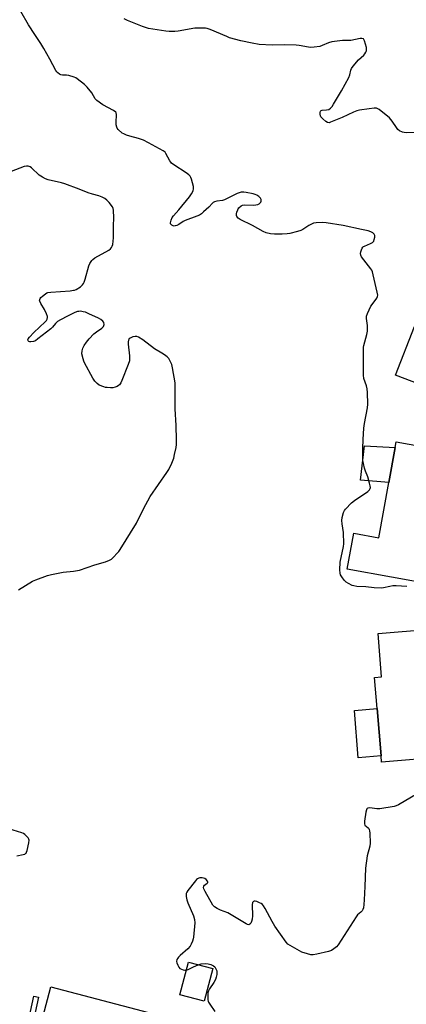
# Model space of a CAD drawing. Units: inches. Extents: x 1285765 to 1291765, y 541449 to 545450.
# Drawn here: x 1286608 to 1286799, y 543172 to 543659 of the extents above; entities that cross this region are included whole.
import ezdxf

# ---------------------------------------------------------------- set-up
doc = ezdxf.new("R2010")
doc.units = ezdxf.units.IN
doc.header["$MEASUREMENT"] = 0
for name, color, linetype in [('BLDG-Footprint', 5, 'Continuous'), ('CULTRL-Pad', 6, 'Continuous'), ('TRANS-Non Street Sidewalk', 7, 'Continuous'), ('Undefined', 1, 'Continuous')]:
    doc.layers.add(name, color=color, linetype=linetype)

msp = doc.modelspace()

# ---------------------------------------------------------------- linework, layer by layer
at = {"layer": 'BLDG-Footprint'}
for points, elevation in [([(1286818.46, 543406.04), (1286816.93, 543397.53), (1286813.7, 543379.65), (1286770.02, 543387.54), (1286773.21, 543405.24), (1286785.52, 543403.02), (1286790.45, 543430.34), (1286793.58, 543447.7), (1286794.09, 543450.52), (1286821.66, 543445.55), (1286821.26, 543443.35), (1286818.01, 543425.33), (1286817.71, 543423.66), (1286821.52, 543422.98)], 470.47), ([(1286812.6, 543339.53), (1286812.8, 543337.11), (1286814.71, 543337.27), (1286816.31, 543318.13), (1286816.61, 543314.49), (1286818.27, 543294.7), (1286786.92, 543292.08), (1286786.66, 543295.22), (1286784.71, 543318.56), (1286783.42, 543333.98), (1286786.98, 543334.28), (1286785.19, 543355.63), (1286811.07, 543357.8), (1286811.16, 543356.7)], 469.57), ([(1286703.62, 543190.1), (1286699.4, 543173.97), (1286687.32, 543177.13), (1286691.54, 543193.26)], 468.15), ([(1286672.6, 543146.37), (1286669.92, 543136.18), (1286647.11, 543142.19), (1286642.08, 543143.52), (1286637.8, 543144.64), (1286619.52, 543149.46), (1286615.51, 543150.51), (1286616.49, 543154.21), (1286623.56, 543181.06), (1286671.77, 543168.36), (1286666.41, 543148)], 469.97)]:
    msp.add_lwpolyline(points, close=True, dxfattribs=dict(at, elevation=elevation))
at = {"layer": 'CULTRL-Pad'}
for points in [[(1286818.83, 543501.13), (1286810.26, 543477.17), (1286793.83, 543483.36), (1286803.17, 543507.45)], [(1286793.58, 543447.7), (1286790.45, 543430.34), (1286776.45, 543431.43), (1286778.57, 543448.5)], [(1286786.66, 543295.22), (1286775.45, 543294.29), (1286773.5, 543317.63), (1286784.71, 543318.56)]]:
    msp.add_lwpolyline(points, close=True, dxfattribs=at)
at = {"layer": 'TRANS-Non Street Sidewalk'}
msp.add_lwpolyline([(1286619.52, 543149.46), (1286618.9, 543145.67), (1286616.45, 543147.75), (1286615.18, 543149.15), (1286614.21, 543151.32), (1286613.29, 543154.92), (1286612.93, 543157.62), (1286612.76, 543160.85), (1286612.95, 543164.11), (1286613.54, 543168.75), (1286615.24, 543176.41), (1286617.5, 543175.9), (1286615.82, 543168.35), (1286615.25, 543163.9), (1286615.08, 543160.85), (1286615.24, 543157.83), (1286615.37, 543156.84), (1286615.98, 543155.09), (1286616.49, 543154.21), (1286615.51, 543150.51)], close=True, dxfattribs=at)
at = {"layer": 'Undefined'}
for points, elevation in [([(1286799.41, 543378.86), (1286794.14, 543379.2), (1286792.48, 543379.2), (1286791.09, 543379), (1286787.94, 543378.27), (1286786.78, 543378.15), (1286783.26, 543378.23), (1286779.19, 543378.74), (1286774.67, 543378.96), (1286773.28, 543379.21), (1286772.46, 543379.49), (1286770.62, 543380.39), (1286769.39, 543381.14), (1286768.59, 543381.92), (1286767.59, 543383.28), (1286766.71, 543384.71), (1286766.44, 543385.49), (1286766.36, 543387.21), (1286766.54, 543391.04), (1286768.08, 543398.65), (1286768.28, 543400.11), (1286768.19, 543405.58), (1286767.46, 543409.86), (1286767.3, 543411.59), (1286767.45, 543413), (1286768.14, 543415.49), (1286768.58, 543416.52), (1286769.08, 543417.22), (1286772.12, 543420.33), (1286773.5, 543421.42), (1286780.18, 543425.85), (1286780.92, 543426.66), (1286781.28, 543427.35), (1286781.4, 543427.84), (1286781.37, 543428.67), (1286781.04, 543430.08), (1286780.13, 543433.19), (1286779.02, 543436), (1286778.56, 543437.43), (1286777.94, 543439.74), (1286777.74, 543441.28), (1286777.7, 543447.17), (1286777.79, 543451.59), (1286778.18, 543457.23), (1286778.46, 543459.6), (1286779.99, 543467.25), (1286780.18, 543469.01), (1286779.91, 543474.9), (1286779.75, 543476.66), (1286779.41, 543478.08), (1286778.23, 543481.73), (1286777.95, 543483.38), (1286777.93, 543484.48), (1286778.09, 543487.23), (1286777.94, 543493.8), (1286777.97, 543496.08), (1286778.06, 543497.2), (1286778.22, 543498.07), (1286779.71, 543503.48), (1286780.03, 543505.2), (1286780.05, 543506.59), (1286779.97, 543507.99), (1286779.44, 543511.35), (1286779.55, 543512.56), (1286780.05, 543513.94), (1286781.7, 543517.45), (1286782.29, 543518.41), (1286784.56, 543521.41), (1286784.96, 543522.3), (1286785.05, 543523.03), (1286784.83, 543524.45), (1286782.83, 543533.1), (1286782.43, 543534.5), (1286782.05, 543535.25), (1286781.58, 543535.95), (1286777.07, 543541.99), (1286776.69, 543542.73), (1286776.59, 543543.52), (1286776.71, 543544.35), (1286777, 543545.45), (1286777.31, 543546.22), (1286777.61, 543546.65), (1286778.03, 543546.97), (1286778.52, 543547.23), (1286781.49, 543548.43), (1286782.47, 543549.08), (1286783.04, 543549.7), (1286783.35, 543550.46), (1286783.54, 543551.6), (1286783.54, 543552.43), (1286783.3, 543553.13), (1286782.59, 543553.81), (1286781.64, 543554.31), (1286780.24, 543554.71), (1286777.09, 543555.43), (1286767.96, 543557.41), (1286759.55, 543558.72), (1286757.53, 543558.9), (1286754.71, 543558.79), (1286753.35, 543558.53), (1286752.33, 543558.07), (1286751.08, 543557.39), (1286748.08, 543555.5), (1286747.05, 543554.93), (1286745.4, 543554.38), (1286741.71, 543553.42), (1286740.3, 543553.23), (1286737.77, 543553.06), (1286734.07, 543553.09), (1286732.09, 543553.21), (1286729.95, 543553.74), (1286728.39, 543554.45), (1286723.25, 543557.35), (1286717.09, 543560.39), (1286716.17, 543561.05), (1286715.53, 543561.91), (1286715.35, 543562.4), (1286715.35, 543563.22), (1286715.53, 543564.07), (1286715.88, 543565.2), (1286716.12, 543565.73), (1286716.44, 543566.19), (1286717.54, 543567.07), (1286718.3, 543567.43), (1286719.13, 543567.57), (1286723.82, 543567.52), (1286725.75, 543567.78), (1286726.48, 543568.07), (1286726.87, 543568.39), (1286727.32, 543569.01), (1286727.5, 543569.47), (1286727.54, 543569.91), (1286727.48, 543570.34), (1286727.14, 543570.99), (1286726.34, 543571.76), (1286725.4, 543572.39), (1286724.59, 543572.7), (1286723.45, 543573), (1286720.02, 543573.8), (1286718.88, 543573.97), (1286717.52, 543573.84), (1286715.67, 543573.26), (1286710.73, 543570.7), (1286709.44, 543570.11), (1286708.34, 543569.85), (1286705.51, 543569.49), (1286704.47, 543569.17), (1286703.8, 543568.77), (1286703.38, 543568.41), (1286701.59, 543566.47), (1286699.04, 543564.13), (1286697.95, 543563.2), (1286697, 543562.58), (1286695.65, 543562), (1286690.02, 543559.96), (1286689.03, 543559.39), (1286686.86, 543557.87), (1286685.86, 543557.41), (1286685.09, 543557.2), (1286684.58, 543557.15), (1286684.08, 543557.22), (1286683.39, 543557.56), (1286682.86, 543558.07), (1286682.76, 543558.27), (1286682.7, 543558.73), (1286682.98, 543560.03), (1286683.54, 543561.32), (1286684.18, 543562.2), (1286686.84, 543565.23), (1286692.07, 543571.56), (1286693.15, 543573.12), (1286693.87, 543574.53), (1286694.12, 543575.57), (1286694.04, 543576.67), (1286693.06, 543580.27), (1286692.78, 543581.07), (1286692.4, 543581.8), (1286691.84, 543582.39), (1286690.5, 543583.4), (1286684.42, 543587.36), (1286683.28, 543588.23), (1286682.91, 543588.64), (1286682.45, 543589.34), (1286680.48, 543593.01), (1286680.01, 543593.59), (1286679.1, 543594.29), (1286671.9, 543598.33), (1286669.38, 543599.55), (1286666.93, 543600.43), (1286662.6, 543601.59), (1286660.95, 543602.12), (1286659.63, 543602.65), (1286658.9, 543603.11), (1286656.92, 543604.91), (1286656.38, 543605.59), (1286656.14, 543606.08), (1286655.91, 543607.14), (1286655.84, 543608.26), (1286656.12, 543612.33), (1286655.95, 543613.07), (1286655.64, 543613.46), (1286654.48, 543614.23), (1286649.27, 543617.06), (1286646.29, 543619.25), (1286645.53, 543620.04), (1286643.8, 543622.94), (1286641.56, 543625.88), (1286640.29, 543627.05), (1286636.65, 543629.92), (1286635.9, 543630.36), (1286635.08, 543630.72), (1286632.53, 543631.58), (1286631.41, 543631.75), (1286629.42, 543631.76), (1286628.59, 543631.85), (1286627.89, 543632.17), (1286627.1, 543632.84), (1286626.57, 543633.44), (1286626.12, 543634.12), (1286623.2, 543639.67), (1286620.22, 543644.93), (1286618.74, 543647.34), (1286615.67, 543651.9), (1286612.65, 543656.55), (1286608.82, 543663.27)], 470), ([(1286808.17, 543603.31), (1286799.04, 543603.27), (1286798.17, 543603.32), (1286797.34, 543603.49), (1286795.84, 543604.19), (1286794.98, 543604.88), (1286794.28, 543605.8), (1286792.19, 543609.02), (1286791.56, 543609.81), (1286790.79, 543610.58), (1286785.77, 543614.7), (1286785.05, 543615.15), (1286784.4, 543615.37), (1286783.31, 543615.41), (1286780.8, 543615.13), (1286776.09, 543614.36), (1286774.65, 543614.03), (1286773, 543613.37), (1286767.48, 543610.79), (1286764.2, 543609.54), (1286761.75, 543608.44), (1286761.03, 543608.21), (1286760.3, 543608.26), (1286759.38, 543608.79), (1286757.86, 543610.13), (1286756.94, 543611.2), (1286756.72, 543611.69), (1286756.58, 543612.49), (1286756.59, 543613.3), (1286756.77, 543613.98), (1286757.07, 543614.27), (1286757.52, 543614.41), (1286759.77, 543614.53), (1286760.82, 543614.8), (1286761.74, 543615.36), (1286762.46, 543616.17), (1286763.25, 543617.38), (1286767.09, 543623.91), (1286770.77, 543630.61), (1286771.33, 543631.94), (1286771.68, 543634.13), (1286772.08, 543635.01), (1286772.94, 543636.15), (1286775.58, 543639.24), (1286778.16, 543641.7), (1286778.68, 543642.36), (1286779.09, 543643.06), (1286779.41, 543643.79), (1286779.53, 543644.3), (1286779.45, 543645.38), (1286778.56, 543648.7), (1286778.24, 543649.41), (1286777.94, 543649.73), (1286777.25, 543649.91), (1286776.43, 543649.87), (1286771.72, 543648.88), (1286767.63, 543648.86), (1286762.35, 543648.14), (1286760.67, 543647.71), (1286757.54, 543646.34), (1286756.47, 543645.98), (1286753.64, 543645.51), (1286751.93, 543645.4), (1286750.8, 543645.55), (1286746.2, 543646.45), (1286744.74, 543646.64), (1286738.81, 543646.7), (1286732.9, 543646.61), (1286726.55, 543646.97), (1286723.11, 543647.5), (1286717.37, 543648.72), (1286711.92, 543650.26), (1286710.54, 543650.77), (1286702.24, 543654.28), (1286700.88, 543654.76), (1286700.04, 543654.95), (1286697.99, 543655.04), (1286694.75, 543654.98), (1286686.57, 543653.49), (1286684.79, 543653.34), (1286682.11, 543653.26), (1286680.34, 543653.42), (1286671.85, 543654.88), (1286670.44, 543655.23), (1286668.8, 543655.77), (1286661.55, 543658.75), (1286659.82, 543659.64)], 472), ([(1286607.6, 543377.22), (1286614.63, 543381.51), (1286616.23, 543382.2), (1286621.94, 543384.41), (1286623.92, 543384.92), (1286629.68, 543386.05), (1286634.81, 543386.58), (1286637.73, 543387.06), (1286645.39, 543389.59), (1286650.6, 543391.11), (1286652.53, 543391.88), (1286653.53, 543392.47), (1286654.6, 543393.46), (1286656.41, 543395.4), (1286657.15, 543396.31), (1286657.81, 543397.29), (1286665.94, 543410.31), (1286669.3, 543417.29), (1286672.67, 543423.39), (1286680.89, 543435.26), (1286681.84, 543436.74), (1286683.33, 543439.97), (1286684.34, 543442.44), (1286684.76, 543444.17), (1286685.47, 543447.67), (1286685.66, 543449.13), (1286685.66, 543451.47), (1286685.49, 543458.5), (1286684.96, 543466.78), (1286685.04, 543477.53), (1286684.94, 543479.59), (1286683.73, 543487.08), (1286683.32, 543488.77), (1286682.62, 543490.36), (1286681.9, 543491.6), (1286681.11, 543492.44), (1286679.69, 543493.51), (1286678.46, 543494.33), (1286674.73, 543496.47), (1286669.04, 543500.87), (1286666.83, 543502.21), (1286666.06, 543502.5), (1286665.25, 543502.54), (1286664.13, 543502.29), (1286662.8, 543501.78), (1286662.37, 543501.5), (1286662.07, 543501.12), (1286661.92, 543500.67), (1286661.82, 543499.89), (1286661.88, 543498.79), (1286662.52, 543493), (1286662.54, 543491.87), (1286662.38, 543490.57), (1286661.81, 543488.71), (1286658.71, 543480.7), (1286658.16, 543479.64), (1286657.49, 543478.68), (1286657.09, 543478.27), (1286656.41, 543477.84), (1286655.38, 543477.44), (1286654.29, 543477.2), (1286653.15, 543477.18), (1286651.42, 543477.28), (1286650.57, 543477.4), (1286649.71, 543477.62), (1286647.52, 543478.48), (1286646.42, 543479.29), (1286645.32, 543480.48), (1286644.38, 543481.99), (1286640.21, 543489.55), (1286639.87, 543490.36), (1286639.53, 543491.48), (1286638.97, 543494.04), (1286639.01, 543495.46), (1286639.34, 543496.84), (1286640, 543498.11), (1286641.15, 543499.8), (1286642.5, 543501.32), (1286644.91, 543503.83), (1286646.11, 543504.8), (1286648.81, 543506.64), (1286649.57, 543507.46), (1286649.79, 543507.94), (1286649.88, 543508.43), (1286649.74, 543509.41), (1286649.33, 543510.06), (1286648.24, 543510.95), (1286647.19, 543511.52), (1286642.36, 543513.81), (1286640.72, 543514.5), (1286639.63, 543514.77), (1286638.24, 543514.98), (1286637.42, 543514.97), (1286636.86, 543514.85), (1286635.52, 543514.32), (1286631.79, 543512.6), (1286628.46, 543510.78), (1286626.97, 543509.87), (1286625.92, 543508.94), (1286624.41, 543507.14), (1286623.56, 543506.32), (1286617.26, 543501.33), (1286616.04, 543500.46), (1286615.02, 543500.02), (1286613.72, 543499.86), (1286613.22, 543499.93), (1286612.77, 543500.09), (1286612.43, 543500.36), (1286612.27, 543500.72), (1286612.26, 543500.92), (1286612.43, 543501.37), (1286613.12, 543502.26), (1286615.26, 543504.43), (1286620.84, 543509.83), (1286621.42, 543510.48), (1286621.8, 543511.18), (1286621.93, 543511.89), (1286621.89, 543512.4), (1286621.44, 543513.73), (1286620.44, 543515.83), (1286618.61, 543518.9), (1286618.14, 543519.93), (1286618.05, 543520.42), (1286618.1, 543520.89), (1286618.3, 543521.33), (1286618.64, 543521.75), (1286619.5, 543522.52), (1286620.9, 543523.59), (1286621.63, 543524.04), (1286622.15, 543524.24), (1286623.55, 543524.46), (1286633.1, 543525.17), (1286634.82, 543525.36), (1286635.38, 543525.5), (1286636.14, 543525.81), (1286638.3, 543527.1), (1286639.28, 543528.04), (1286639.75, 543528.7), (1286640.13, 543529.44), (1286640.58, 543530.83), (1286642.35, 543537.41), (1286642.93, 543538.7), (1286643.86, 543540.08), (1286644.4, 543540.65), (1286645.41, 543541.37), (1286652.26, 543545.23), (1286653.13, 543545.92), (1286653.64, 543546.52), (1286653.97, 543547.19), (1286654.18, 543548.04), (1286654.57, 543551.29), (1286654.62, 543552.77), (1286654.52, 543557.22), (1286654.79, 543561.16), (1286654.61, 543565.03), (1286654.41, 543565.87), (1286654.01, 543566.62), (1286652.37, 543568.7), (1286651.19, 543570), (1286650.24, 543570.69), (1286648.93, 543571.39), (1286647.3, 543572.07), (1286644.25, 543572.84), (1286642.05, 543573.56), (1286637.67, 543575.42), (1286630.54, 543578), (1286628.85, 543578.48), (1286622.33, 543580.03), (1286620.98, 543580.45), (1286619.48, 543581.25), (1286617.82, 543582.35), (1286614.05, 543585.87), (1286613.37, 543586.36), (1286612.88, 543586.59), (1286612.36, 543586.71), (1286611.53, 543586.78), (1286610.41, 543586.61), (1286604.06, 543584.12)], 468), ([(1286804.43, 543276.46), (1286795.26, 543271), (1286794.2, 543270.58), (1286793.11, 543270.25), (1286786.06, 543268.99), (1286784.64, 543268.96), (1286781.14, 543269.44), (1286780.17, 543269.34), (1286779.8, 543269.15), (1286779.65, 543268.97), (1286779.44, 543268.52), (1286779.2, 543267.42), (1286778.55, 543262.95), (1286778.49, 543261.56), (1286778.75, 543260.93), (1286780.29, 543259.66), (1286780.65, 543259.23), (1286780.89, 543258.74), (1286781.03, 543258.19), (1286781.15, 543257.03), (1286781.35, 543251.99), (1286781.16, 543250.55), (1286779.9, 543245.8), (1286778.98, 543239.64), (1286778.7, 543230.56), (1286778.41, 543224.11), (1286778.23, 543221.78), (1286777.98, 543220.07), (1286777.74, 543219.27), (1286777.34, 543218.56), (1286776.74, 543217.95), (1286775.1, 543216.61), (1286774.36, 543215.7), (1286765.45, 543201.75), (1286764.71, 543200.87), (1286763.37, 543199.8), (1286762.17, 543199.03), (1286760.8, 543198.53), (1286755.03, 543197.18), (1286753.14, 543196.9), (1286752.06, 543196.88), (1286750.34, 543197.27), (1286747.52, 543198.24), (1286741.79, 543201.4), (1286740.68, 543202.19), (1286739.89, 543203.04), (1286734.3, 543211.06), (1286732.96, 543213.34), (1286729.47, 543219.79), (1286728.7, 543221.02), (1286728.12, 543221.68), (1286727.43, 543222.2), (1286726.65, 543222.6), (1286725.29, 543223.14), (1286724.49, 543223.37), (1286724.01, 543223.4), (1286723.62, 543223.26), (1286723.23, 543222.74), (1286723.06, 543221.64), (1286723.16, 543216.18), (1286722.99, 543214.44), (1286722.73, 543213.33), (1286722.39, 543212.56), (1286721.93, 543211.96), (1286721.45, 543211.74), (1286720.75, 543211.87), (1286720.02, 543212.22), (1286710.95, 543217.54), (1286707.33, 543218.95), (1286705.82, 543219.68), (1286704.41, 543220.56), (1286703.67, 543221.41), (1286699.81, 543228.19), (1286699.22, 543229.43), (1286699.03, 543230.13), (1286699.09, 543230.79), (1286699.52, 543231.35), (1286700.77, 543232.23), (1286701.06, 543232.53), (1286701.14, 543232.88), (1286701, 543233.27), (1286700.35, 543234.05), (1286699.67, 543234.5), (1286698.3, 543234.83), (1286697.18, 543234.83), (1286696.69, 543234.69), (1286696, 543234.35), (1286695.58, 543234.05), (1286694.97, 543233.44), (1286691.23, 543228.59), (1286690.78, 543227.88), (1286690.51, 543227.1), (1286690.48, 543225.68), (1286690.78, 543223.95), (1286691.3, 543222.57), (1286694.1, 543216.05), (1286694.63, 543214.39), (1286694.65, 543212.65), (1286694.04, 543205.58), (1286693.88, 543204.73), (1286693.54, 543203.65), (1286692.94, 543202.07), (1286692.42, 543201.08), (1286691.33, 543199.87), (1286687.46, 543196.48), (1286686.65, 543195.68), (1286686.31, 543195.23), (1286685.91, 543194.49), (1286685.69, 543193.55), (1286685.81, 543192.85), (1286686.25, 543191.77), (1286686.82, 543190.75), (1286687.37, 543190.12), (1286688.09, 543189.71), (1286688.9, 543189.45), (1286689.73, 543189.29), (1286690.51, 543189.33)], 468), ([(1286606.78, 543245.84), (1286609.93, 543246.42), (1286610.72, 543246.66), (1286611.12, 543246.89), (1286611.4, 543247.15), (1286611.67, 543247.61), (1286611.94, 543248.41), (1286612.76, 543252.17), (1286612.89, 543253.57), (1286612.75, 543254.07), (1286612.35, 543254.73), (1286611.63, 543255.56), (1286610.83, 543256.32), (1286610.14, 543256.78), (1286609.33, 543257.12), (1286598.61, 543260.49)], 468), ([(1286690.51, 543189.33), (1286691.36, 543189.61), (1286693.99, 543190.9), (1286696.45, 543191.97)], 468), ([(1286696.45, 543191.97), (1286697.85, 543192.39), (1286699.86, 543192.53), (1286701.28, 543192.41), (1286702.64, 543192.01), (1286703.93, 543191.46), (1286704.56, 543190.96), (1286705.17, 543189.99), (1286705.51, 543188.89), (1286705.55, 543187.19), (1286705.28, 543185.79), (1286704.86, 543184.72), (1286704.1, 543183.16), (1286702.03, 543180.05), (1286701.49, 543179.07), (1286701.22, 543177.98), (1286701.14, 543176.26), (1286701.21, 543174.54), (1286701.32, 543174), (1286701.54, 543173.48), (1286702.12, 543172.49), (1286704.61, 543168.89)], 468)]:
    msp.add_lwpolyline(points, dxfattribs=dict(at, elevation=elevation))

doc.saveas('drawing.dxf')
